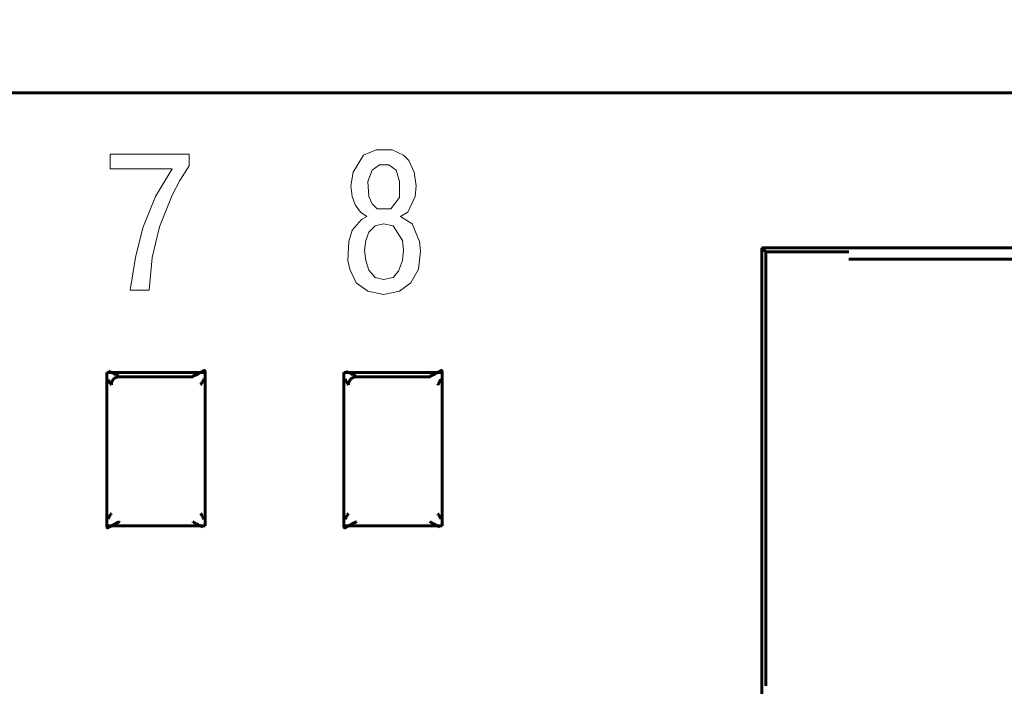
# Model space of a CAD drawing. Units: millimetres. Extents: x 0 to 627, y 0 to 420.
# Drawn here: x 533 to 545, y 279 to 287 of the extents above; entities that cross this region are included whole.
import ezdxf

# ---------------------------------------------------------------- set-up
doc = ezdxf.new("R2010")
doc.units = ezdxf.units.MM
for name, pattern in [('K5LT32768', [0]), ('K5LT_BASIC', [0]), ('K5LT_THIN', [0])]:
    doc.linetypes.add(name, pattern=pattern)
doc.layers.add('Системный слой', color=7, linetype='Continuous')
doc.styles.add('KDIMTEXTSTYLE', font='GOST_AU.SHX', dxfattribs={"width": 0.96, "oblique": 15, "height": 5})
doc.styles.add('KTEXTSTYLE', font='GOST_AU.SHX', dxfattribs={"width": 0.96, "height": 5})
doc.dimstyles.new('KDIMSTYLE (1.00)', dxfattribs={"dimtxt": 5, "dimasz": 1, "dimexe": 2, "dimexo": 0, "dimgap": 1, "dimtad": 1, "dimtxsty": 'KDIMTEXTSTYLE', "dimsah": 1, "dimcen": 0, "dimdle": 1, "dimadec": 0, "dimazin": 0, "dimtfac": 0.667, "dimtmove": 0, "dimatfit": 3, "dimfxl": 1, "dimtvp": 1, "dimtolj": 1, "dimtzin": 0, "dimarcsym": 0})

# ---------------------------------------------------------------- blocks, each defined once
blk = doc.blocks.new('U231')
at = {"layer": 'Системный слой', "color": 150, "linetype": 'K5LT_BASIC', "lineweight": 60, "true_color": 0x0080ff}
for p, q in [((536.927, 282.541), (536.926, 282.541)), ((536.926, 282.541), (536.926, 282.541)), ((536.926, 282.541), (536.926, 282.541)), ((536.926, 282.541), (536.926, 282.54)), ((536.926, 282.54), (536.927, 282.536)), ((536.939, 282.535), (536.927, 282.541)), ((536.927, 282.541), (536.927, 282.541)), ((536.927, 282.541), (536.927, 282.541)), ((536.927, 282.541), (536.927, 282.541)), ((536.927, 282.536), (536.928, 282.536)), ((536.958, 282.525), (536.939, 282.535)), ((536.967, 282.52), (536.958, 282.525)), ((536.972, 282.517), (536.967, 282.52)), ((536.975, 282.516), (536.972, 282.517)), ((536.976, 282.515), (536.975, 282.516)), ((536.977, 282.515), (536.976, 282.515)), ((536.978, 282.514), (536.977, 282.515)), ((536.977, 282.515), (536.977, 282.515)), ((536.979, 282.514), (536.978, 282.514)), ((536.978, 282.514), (536.978, 282.514)), ((536.978, 282.514), (536.978, 282.514)), ((536.978, 282.514), (536.978, 282.514)), ((536.978, 282.514), (536.978, 282.514)), ((536.978, 282.514), (536.978, 282.514)), ((536.979, 282.513), (536.979, 282.514)), ((536.979, 282.514), (536.979, 282.514)), ((536.98, 282.513), (536.979, 282.513)), ((536.979, 282.513), (536.979, 282.513)), ((536.981, 282.513), (536.98, 282.513)), ((536.981, 282.512), (536.981, 282.513)), ((536.981, 282.513), (536.981, 282.513)), ((536.981, 282.513), (536.981, 282.513)), ((536.982, 282.512), (536.981, 282.512)), ((536.983, 282.512), (536.982, 282.512)), ((536.982, 282.512), (536.982, 282.512)), ((536.982, 282.512), (536.982, 282.512)), ((536.983, 282.511), (536.983, 282.512)), ((536.983, 282.512), (536.983, 282.512)), ((536.984, 282.511), (536.983, 282.511)), ((536.983, 282.511), (536.983, 282.511)), ((536.985, 282.511), (536.984, 282.511)), ((536.999, 282.503), (536.985, 282.511)), ((537.006, 282.499), (536.999, 282.503)), ((537.009, 282.497), (537.006, 282.499)), ((537.011, 282.496), (537.009, 282.497)), ((537.013, 282.495), (537.011, 282.496)), ((537.014, 282.494), (537.013, 282.495)), ((537.015, 282.494), (537.014, 282.494)), ((537.016, 282.493), (537.015, 282.494)), ((537.015, 282.494), (537.015, 282.494)), ((537.017, 282.493), (537.016, 282.493)), ((537.017, 282.492), (537.017, 282.493)), ((537.019, 282.491), (537.017, 282.492)), ((537.021, 282.49), (537.019, 282.491)), ((537.022, 282.49), (537.021, 282.49)), ((537.023, 282.489), (537.022, 282.49)), ((537.025, 282.488), (537.023, 282.489)), ((537.023, 282.489), (537.023, 282.489)), ((537.027, 282.488), (537.025, 282.488)), ((537.029, 282.487), (537.027, 282.488)), ((537.03, 282.487), (537.029, 282.487)), ((537.031, 282.487), (537.03, 282.487)), ((537.032, 282.486), (537.031, 282.487)), ((537.033, 282.486), (537.032, 282.486)), ((537.032, 282.486), (537.032, 282.486)), ((537.034, 282.486), (537.033, 282.486)), ((537.036, 282.485), (537.034, 282.486)), ((537.04, 282.484), (537.036, 282.485)), ((537.041, 282.483), (537.04, 282.484)), ((537.042, 282.483), (537.041, 282.483)), ((537.043, 282.483), (537.042, 282.483)), ((537.042, 282.483), (537.042, 282.483)), ((537.045, 282.481), (537.043, 282.483)), ((537.045, 282.48), (537.045, 282.481)), ((537.046, 282.48), (537.045, 282.48)), ((537.046, 282.479), (537.046, 282.48)), ((537.047, 282.479), (537.046, 282.479)), ((537.046, 282.479), (537.046, 282.479)), ((537.047, 282.478), (537.047, 282.479)), ((537.047, 282.479), (537.047, 282.479)), ((537.048, 282.477), (537.047, 282.478)), ((537.047, 282.478), (537.047, 282.478)), ((537.055, 282.47), (537.048, 282.477))]:
    blk.add_line(p, q, dxfattribs=at)
blk = doc.blocks.new('U235')
at = {"layer": 'Системный слой', "color": 150, "linetype": 'K5LT_BASIC', "lineweight": 60, "true_color": 0x0080ff}
for p, q in [((537.984, 280.641), (537.99, 280.635)), ((537.99, 280.635), (537.991, 280.633)), ((537.991, 280.633), (537.992, 280.633)), ((537.992, 280.633), (537.992, 280.633)), ((537.992, 280.633), (537.992, 280.632)), ((537.992, 280.632), (537.992, 280.632)), ((537.992, 280.632), (537.992, 280.632)), ((537.992, 280.632), (537.993, 280.631)), ((537.993, 280.631), (537.993, 280.631)), ((537.993, 280.631), (537.994, 280.63)), ((537.994, 280.63), (537.996, 280.629)), ((537.996, 280.629), (537.997, 280.628)), ((537.997, 280.628), (537.997, 280.628)), ((537.997, 280.628), (537.998, 280.628)), ((537.998, 280.628), (537.999, 280.627)), ((537.999, 280.627), (538.002, 280.626)), ((538.002, 280.626), (538.005, 280.626)), ((538.005, 280.626), (538.006, 280.625)), ((538.006, 280.625), (538.006, 280.625)), ((538.006, 280.625), (538.007, 280.625)), ((538.007, 280.625), (538.008, 280.625)), ((538.008, 280.625), (538.008, 280.624)), ((538.008, 280.624), (538.01, 280.624)), ((538.01, 280.624), (538.011, 280.623)), ((538.011, 280.623), (538.014, 280.623)), ((538.014, 280.623), (538.015, 280.622)), ((538.015, 280.622), (538.016, 280.622)), ((538.016, 280.622), (538.016, 280.622)), ((538.016, 280.622), (538.017, 280.621)), ((538.017, 280.621), (538.019, 280.62)), ((538.019, 280.62), (538.021, 280.619)), ((538.021, 280.619), (538.022, 280.618)), ((538.022, 280.618), (538.022, 280.618)), ((538.022, 280.618), (538.023, 280.618)), ((538.023, 280.618), (538.024, 280.617)), ((538.024, 280.617), (538.025, 280.617)), ((538.025, 280.617), (538.026, 280.616)), ((538.026, 280.616), (538.028, 280.615)), ((538.028, 280.615), (538.029, 280.614)), ((538.029, 280.614), (538.033, 280.612)), ((538.033, 280.612), (538.04, 280.608)), ((538.04, 280.608), (538.054, 280.601)), ((538.054, 280.601), (538.055, 280.6)), ((538.055, 280.6), (538.055, 280.6)), ((538.055, 280.6), (538.056, 280.6)), ((538.056, 280.6), (538.056, 280.6)), ((538.056, 280.6), (538.056, 280.599)), ((538.056, 280.599), (538.056, 280.599)), ((538.056, 280.599), (538.057, 280.599)), ((538.057, 280.599), (538.057, 280.599)), ((538.057, 280.599), (538.058, 280.599)), ((538.058, 280.599), (538.058, 280.599)), ((538.058, 280.599), (538.058, 280.599)), ((538.058, 280.599), (538.058, 280.598)), ((538.058, 280.598), (538.059, 280.598)), ((538.059, 280.598), (538.059, 280.598)), ((538.059, 280.598), (538.059, 280.598)), ((538.059, 280.598), (538.06, 280.598)), ((538.06, 280.598), (538.06, 280.597)), ((538.06, 280.597), (538.06, 280.597)), ((538.06, 280.597), (538.06, 280.597)), ((538.06, 280.597), (538.06, 280.597)), ((538.06, 280.597), (538.061, 280.597)), ((538.061, 280.597), (538.061, 280.597)), ((538.061, 280.597), (538.061, 280.597)), ((538.061, 280.597), (538.061, 280.597)), ((538.061, 280.597), (538.062, 280.596)), ((538.062, 280.596), (538.062, 280.596)), ((538.062, 280.596), (538.064, 280.595)), ((538.064, 280.595), (538.066, 280.594)), ((538.066, 280.594), (538.071, 280.591)), ((538.071, 280.591), (538.081, 280.586)), ((538.081, 280.586), (538.1, 280.577)), ((538.1, 280.577), (538.112, 280.57)), ((538.111, 280.575), (538.111, 280.576)), ((538.113, 280.571), (538.111, 280.575)), ((538.112, 280.57), (538.112, 280.57)), ((538.112, 280.57), (538.112, 280.57)), ((538.112, 280.57), (538.112, 280.57)), ((538.112, 280.57), (538.112, 280.57)), ((538.112, 280.57), (538.113, 280.57)), ((538.113, 280.57), (538.113, 280.571)), ((538.113, 280.57), (538.113, 280.57))]:
    blk.add_line(p, q, dxfattribs=at)
blk = doc.blocks.new('U244')
at = {"layer": 'Системный слой', "color": 150, "linetype": 'K5LT_BASIC', "lineweight": 60, "true_color": 0x0080ff}
for p, q in [((538.084, 280.741), (538.09, 280.734)), ((538.09, 280.734), (538.091, 280.734)), ((538.091, 280.734), (538.092, 280.733)), ((538.092, 280.733), (538.092, 280.733)), ((538.092, 280.733), (538.093, 280.733)), ((538.093, 280.733), (538.093, 280.732)), ((538.093, 280.732), (538.093, 280.732)), ((538.093, 280.732), (538.094, 280.732)), ((538.094, 280.732), (538.095, 280.731)), ((538.095, 280.731), (538.096, 280.729)), ((538.096, 280.729), (538.097, 280.728)), ((538.097, 280.728), (538.097, 280.728)), ((538.097, 280.728), (538.097, 280.727)), ((538.097, 280.727), (538.098, 280.726)), ((538.098, 280.726), (538.099, 280.723)), ((538.099, 280.723), (538.1, 280.72)), ((538.1, 280.72), (538.1, 280.719)), ((538.1, 280.719), (538.1, 280.719)), ((538.1, 280.719), (538.101, 280.718)), ((538.101, 280.718), (538.101, 280.717)), ((538.101, 280.717), (538.101, 280.716)), ((538.101, 280.716), (538.102, 280.715)), ((538.102, 280.715), (538.102, 280.712)), ((538.102, 280.712), (538.103, 280.71)), ((538.103, 280.71), (538.103, 280.71)), ((538.103, 280.71), (538.104, 280.709)), ((538.104, 280.709), (538.104, 280.708)), ((538.104, 280.708), (538.105, 280.706)), ((538.105, 280.706), (538.107, 280.704)), ((538.107, 280.704), (538.107, 280.703)), ((538.107, 280.703), (538.107, 280.703)), ((538.107, 280.703), (538.108, 280.702)), ((538.108, 280.702), (538.108, 280.702)), ((538.108, 280.702), (538.109, 280.701)), ((538.109, 280.701), (538.11, 280.7)), ((538.11, 280.7), (538.111, 280.698)), ((538.111, 280.698), (538.112, 280.696)), ((538.112, 280.696), (538.114, 280.693)), ((538.114, 280.693), (538.118, 280.686)), ((538.118, 280.686), (538.123, 280.678)), ((538.123, 280.678), (538.123, 280.678)), ((538.123, 280.678), (538.123, 280.677)), ((538.123, 280.677), (538.123, 280.676)), ((538.123, 280.676), (538.124, 280.675)), ((538.124, 280.675), (538.124, 280.674)), ((538.124, 280.674), (538.124, 280.672))]:
    blk.add_line(p, q, dxfattribs=at)
blk = doc.blocks.new('U252')
at = {"layer": 'Системный слой', "color": 150, "linetype": 'K5LT_BASIC', "lineweight": 60, "true_color": 0x0080ff}
for p, q in [((533.914, 282.437), (533.915, 282.438)), ((533.915, 282.436), (533.914, 282.437)), ((533.915, 282.435), (533.915, 282.436)), ((533.916, 282.434), (533.915, 282.435)), ((533.916, 282.433), (533.916, 282.434)), ((533.916, 282.434), (533.916, 282.434)), ((533.921, 282.425), (533.916, 282.433)), ((533.925, 282.418), (533.921, 282.425)), ((533.927, 282.415), (533.925, 282.418)), ((533.928, 282.413), (533.927, 282.415)), ((533.929, 282.411), (533.928, 282.413)), ((533.93, 282.41), (533.929, 282.411)), ((533.931, 282.409), (533.93, 282.41)), ((533.93, 282.41), (533.93, 282.41)), ((533.931, 282.408), (533.931, 282.409)), ((533.932, 282.408), (533.931, 282.408)), ((533.932, 282.407), (533.932, 282.408)), ((533.933, 282.405), (533.932, 282.407)), ((533.934, 282.403), (533.933, 282.405)), ((533.935, 282.402), (533.934, 282.403)), ((533.935, 282.401), (533.935, 282.402)), ((533.935, 282.402), (533.935, 282.402)), ((533.936, 282.399), (533.935, 282.401)), ((533.937, 282.397), (533.936, 282.399)), ((533.938, 282.395), (533.937, 282.397)), ((533.938, 282.394), (533.938, 282.395)), ((533.938, 282.393), (533.938, 282.394)), ((533.938, 282.392), (533.938, 282.393)), ((533.939, 282.392), (533.938, 282.392)), ((533.939, 282.391), (533.939, 282.392)), ((533.94, 282.388), (533.939, 282.391)), ((533.941, 282.385), (533.94, 282.388)), ((533.941, 282.384), (533.941, 282.385)), ((533.942, 282.383), (533.941, 282.384)), ((533.942, 282.382), (533.942, 282.383)), ((533.942, 282.383), (533.942, 282.383)), ((533.944, 282.38), (533.942, 282.382)), ((533.945, 282.38), (533.944, 282.38)), ((533.945, 282.379), (533.945, 282.38)), ((533.946, 282.379), (533.945, 282.379)), ((533.946, 282.378), (533.946, 282.379)), ((533.947, 282.378), (533.946, 282.378)), ((533.946, 282.378), (533.946, 282.378)), ((533.948, 282.377), (533.947, 282.378)), ((533.947, 282.378), (533.947, 282.378)), ((533.955, 282.37), (533.948, 282.377))]:
    blk.add_line(p, q, dxfattribs=at)
blk = doc.blocks.new('U258')
at = {"layer": 'Системный слой', "color": 150, "linetype": 'K5LT_BASIC', "lineweight": 60, "true_color": 0x0080ff}
for p, q in [((536.914, 280.672), (536.915, 280.676)), ((536.915, 280.676), (536.916, 280.678)), ((536.916, 280.678), (536.917, 280.679)), ((536.917, 280.68), (536.918, 280.681)), ((536.917, 280.679), (536.917, 280.68)), ((536.918, 280.681), (536.919, 280.683)), ((536.919, 280.683), (536.922, 280.687)), ((536.922, 280.687), (536.926, 280.695)), ((536.926, 280.695), (536.93, 280.701)), ((536.93, 280.701), (536.931, 280.703)), ((536.931, 280.703), (536.932, 280.704)), ((536.932, 280.704), (536.933, 280.705)), ((536.932, 280.704), (536.932, 280.704)), ((536.933, 280.706), (536.934, 280.707)), ((536.933, 280.705), (536.933, 280.706)), ((536.933, 280.706), (536.933, 280.706)), ((536.934, 280.707), (536.935, 280.709)), ((536.935, 280.709), (536.936, 280.712)), ((536.936, 280.712), (536.937, 280.713)), ((536.936, 280.712), (536.936, 280.712)), ((536.937, 280.714), (536.938, 280.717)), ((536.937, 280.713), (536.937, 280.714)), ((536.938, 280.717), (536.939, 280.719)), ((536.939, 280.72), (536.94, 280.721)), ((536.939, 280.719), (536.939, 280.72)), ((536.939, 280.719), (536.939, 280.719)), ((536.94, 280.723), (536.941, 280.725)), ((536.94, 280.722), (536.94, 280.723)), ((536.94, 280.721), (536.94, 280.722)), ((536.941, 280.725), (536.942, 280.727)), ((536.942, 280.727), (536.943, 280.729)), ((536.943, 280.73), (536.944, 280.731)), ((536.943, 280.729), (536.943, 280.73)), ((536.943, 280.729), (536.943, 280.729)), ((536.944, 280.731), (536.945, 280.732)), ((536.945, 280.732), (536.946, 280.733)), ((536.946, 280.733), (536.947, 280.733)), ((536.947, 280.733), (536.947, 280.734)), ((536.947, 280.734), (536.947, 280.734)), ((536.947, 280.734), (536.948, 280.734)), ((536.948, 280.734), (536.949, 280.735)), ((536.948, 280.734), (536.948, 280.734)), ((536.949, 280.735), (536.95, 280.736)), ((536.95, 280.736), (536.951, 280.737)), ((536.95, 280.736), (536.95, 280.736)), ((536.951, 280.737), (536.953, 280.739)), ((536.953, 280.739), (536.955, 280.741))]:
    blk.add_line(p, q, dxfattribs=at)
blk = doc.blocks.new('U259')
at = {"layer": 'Системный слой', "color": 150, "linetype": 'K5LT_BASIC', "lineweight": 60, "true_color": 0x0080ff}
for p, q in [((538.102, 282.399), (538.101, 282.397)), ((538.103, 282.402), (538.102, 282.4)), ((538.102, 282.4), (538.102, 282.399)), ((538.102, 282.399), (538.102, 282.399)), ((538.105, 282.404), (538.103, 282.402)), ((538.106, 282.406), (538.105, 282.405)), ((538.105, 282.405), (538.105, 282.404)), ((538.107, 282.407), (538.106, 282.406)), ((538.106, 282.406), (538.106, 282.406)), ((538.108, 282.408), (538.107, 282.407)), ((538.107, 282.407), (538.107, 282.407)), ((538.109, 282.41), (538.108, 282.408)), ((538.112, 282.416), (538.109, 282.41)), ((538.117, 282.424), (538.112, 282.416)), ((538.119, 282.428), (538.117, 282.424)), ((538.121, 282.43), (538.119, 282.428)), ((538.122, 282.432), (538.121, 282.431)), ((538.121, 282.431), (538.121, 282.43)), ((538.123, 282.435), (538.122, 282.433)), ((538.122, 282.433), (538.122, 282.432)), ((538.124, 282.439), (538.123, 282.435)), ((538.086, 282.372), (538.084, 282.37)), ((538.088, 282.374), (538.086, 282.372)), ((538.089, 282.375), (538.088, 282.374)), ((538.09, 282.376), (538.089, 282.375)), ((538.089, 282.375), (538.089, 282.375)), ((538.091, 282.377), (538.09, 282.376)), ((538.092, 282.378), (538.091, 282.377)), ((538.091, 282.377), (538.091, 282.377)), ((538.091, 282.377), (538.091, 282.377)), ((538.093, 282.378), (538.092, 282.378)), ((538.092, 282.378), (538.092, 282.378)), ((538.094, 282.379), (538.093, 282.378)), ((538.095, 282.381), (538.094, 282.379)), ((538.096, 282.382), (538.095, 282.381)), ((538.095, 282.381), (538.095, 282.381)), ((538.097, 282.384), (538.096, 282.382)), ((538.096, 282.382), (538.096, 282.382)), ((538.098, 282.387), (538.097, 282.384)), ((538.099, 282.389), (538.098, 282.388)), ((538.098, 282.388), (538.098, 282.387)), ((538.1, 282.392), (538.099, 282.391)), ((538.099, 282.391), (538.099, 282.39)), ((538.099, 282.39), (538.099, 282.389)), ((538.101, 282.397), (538.1, 282.394)), ((538.1, 282.394), (538.1, 282.393)), ((538.1, 282.393), (538.1, 282.392))]:
    blk.add_line(p, q, dxfattribs=at)
blk = doc.blocks.new('U262')
at = {"layer": 'Системный слой', "color": 150, "linetype": 'K5LT_BASIC', "lineweight": 60, "true_color": 0x0080ff}
for p, q in [((533.926, 282.541), (533.925, 282.541)), ((533.925, 282.541), (533.925, 282.54)), ((533.925, 282.54), (533.927, 282.536)), ((533.927, 282.541), (533.926, 282.541)), ((533.926, 282.541), (533.926, 282.541)), ((533.926, 282.541), (533.926, 282.541)), ((533.939, 282.535), (533.927, 282.541)), ((533.927, 282.541), (533.927, 282.541)), ((533.927, 282.541), (533.927, 282.541)), ((533.927, 282.536), (533.927, 282.536)), ((533.958, 282.525), (533.939, 282.535)), ((533.967, 282.52), (533.958, 282.525)), ((533.972, 282.517), (533.967, 282.52)), ((533.975, 282.516), (533.972, 282.517)), ((533.976, 282.515), (533.975, 282.516)), ((533.977, 282.515), (533.976, 282.515)), ((533.978, 282.514), (533.977, 282.515)), ((533.977, 282.515), (533.977, 282.515)), ((533.979, 282.514), (533.978, 282.514)), ((533.978, 282.514), (533.978, 282.514)), ((533.978, 282.514), (533.978, 282.514)), ((533.978, 282.514), (533.978, 282.514)), ((533.978, 282.514), (533.978, 282.514)), ((533.978, 282.514), (533.978, 282.514)), ((533.979, 282.513), (533.979, 282.514)), ((533.979, 282.514), (533.979, 282.514)), ((533.98, 282.513), (533.979, 282.513)), ((533.979, 282.513), (533.979, 282.513)), ((533.981, 282.513), (533.98, 282.513)), ((533.981, 282.512), (533.981, 282.513)), ((533.981, 282.513), (533.981, 282.513)), ((533.981, 282.513), (533.981, 282.513)), ((533.982, 282.512), (533.981, 282.512)), ((533.983, 282.512), (533.982, 282.512)), ((533.982, 282.512), (533.982, 282.512)), ((533.982, 282.512), (533.982, 282.512)), ((533.983, 282.511), (533.983, 282.512)), ((533.983, 282.512), (533.983, 282.512)), ((533.984, 282.511), (533.983, 282.511)), ((533.983, 282.511), (533.983, 282.511)), ((533.985, 282.511), (533.984, 282.511)), ((533.999, 282.503), (533.985, 282.511)), ((534.006, 282.499), (533.999, 282.503)), ((534.009, 282.497), (534.006, 282.499)), ((534.011, 282.496), (534.009, 282.497)), ((534.013, 282.495), (534.011, 282.496)), ((534.014, 282.494), (534.013, 282.495)), ((534.015, 282.494), (534.014, 282.494)), ((534.016, 282.493), (534.015, 282.494)), ((534.015, 282.494), (534.015, 282.494)), ((534.017, 282.493), (534.016, 282.493)), ((534.017, 282.492), (534.017, 282.493)), ((534.019, 282.491), (534.017, 282.492)), ((534.021, 282.49), (534.019, 282.491)), ((534.022, 282.49), (534.021, 282.49)), ((534.023, 282.489), (534.022, 282.49)), ((534.025, 282.488), (534.023, 282.489)), ((534.023, 282.489), (534.023, 282.489)), ((534.027, 282.488), (534.025, 282.488)), ((534.029, 282.487), (534.027, 282.488)), ((534.03, 282.487), (534.029, 282.487)), ((534.031, 282.487), (534.03, 282.487)), ((534.032, 282.486), (534.031, 282.487)), ((534.033, 282.486), (534.032, 282.486)), ((534.032, 282.486), (534.032, 282.486)), ((534.034, 282.486), (534.033, 282.486)), ((534.036, 282.485), (534.034, 282.486)), ((534.04, 282.484), (534.036, 282.485)), ((534.041, 282.483), (534.04, 282.484)), ((534.042, 282.483), (534.041, 282.483)), ((534.043, 282.483), (534.042, 282.483)), ((534.042, 282.483), (534.042, 282.483)), ((534.045, 282.481), (534.043, 282.483)), ((534.045, 282.48), (534.045, 282.481)), ((534.046, 282.48), (534.045, 282.48)), ((534.046, 282.479), (534.046, 282.48)), ((534.047, 282.479), (534.046, 282.479)), ((534.046, 282.479), (534.046, 282.479)), ((534.047, 282.478), (534.047, 282.479)), ((534.047, 282.479), (534.047, 282.479)), ((534.048, 282.477), (534.047, 282.478)), ((534.047, 282.478), (534.047, 282.478)), ((534.055, 282.47), (534.048, 282.477))]:
    blk.add_line(p, q, dxfattribs=at)
blk = doc.blocks.new('U265')
at = {"layer": 'Системный слой', "color": 150, "linetype": 'K5LT_BASIC', "lineweight": 60, "true_color": 0x0080ff}
for p, q in [((535.102, 282.399), (535.101, 282.397)), ((535.103, 282.402), (535.102, 282.4)), ((535.102, 282.4), (535.102, 282.399)), ((535.102, 282.399), (535.102, 282.399)), ((535.105, 282.404), (535.103, 282.402)), ((535.106, 282.406), (535.105, 282.405)), ((535.105, 282.405), (535.105, 282.404)), ((535.107, 282.407), (535.106, 282.406)), ((535.106, 282.406), (535.106, 282.406)), ((535.108, 282.408), (535.107, 282.407)), ((535.107, 282.407), (535.107, 282.407)), ((535.109, 282.41), (535.108, 282.408)), ((535.116, 282.421), (535.109, 282.41)), ((535.109, 282.41), (535.109, 282.41)), ((535.119, 282.427), (535.116, 282.421)), ((535.121, 282.43), (535.119, 282.427)), ((535.122, 282.432), (535.121, 282.431)), ((535.121, 282.431), (535.121, 282.43)), ((535.123, 282.435), (535.122, 282.433)), ((535.122, 282.433), (535.122, 282.432)), ((535.125, 282.439), (535.123, 282.435)), ((535.086, 282.372), (535.084, 282.37)), ((535.088, 282.374), (535.086, 282.372)), ((535.089, 282.375), (535.088, 282.374)), ((535.09, 282.376), (535.089, 282.375)), ((535.089, 282.375), (535.089, 282.375)), ((535.091, 282.377), (535.09, 282.376)), ((535.092, 282.378), (535.091, 282.377)), ((535.091, 282.377), (535.091, 282.377)), ((535.091, 282.377), (535.091, 282.377)), ((535.093, 282.378), (535.092, 282.378)), ((535.092, 282.378), (535.092, 282.378)), ((535.094, 282.379), (535.093, 282.378)), ((535.095, 282.381), (535.094, 282.379)), ((535.096, 282.382), (535.095, 282.381)), ((535.095, 282.381), (535.095, 282.381)), ((535.097, 282.384), (535.096, 282.382)), ((535.096, 282.382), (535.096, 282.382)), ((535.098, 282.387), (535.097, 282.384)), ((535.099, 282.389), (535.098, 282.388)), ((535.098, 282.388), (535.098, 282.387)), ((535.1, 282.392), (535.099, 282.391)), ((535.099, 282.391), (535.099, 282.39)), ((535.099, 282.39), (535.099, 282.389)), ((535.101, 282.397), (535.1, 282.394)), ((535.1, 282.394), (535.1, 282.393)), ((535.1, 282.393), (535.1, 282.392))]:
    blk.add_line(p, q, dxfattribs=at)
blk = doc.blocks.new('U268')
at = {"layer": 'Системный слой', "color": 150, "linetype": 'K5LT_BASIC', "lineweight": 60, "true_color": 0x0080ff}
for p, q in [((536.914, 282.438), (536.914, 282.439)), ((536.915, 282.436), (536.914, 282.438)), ((536.915, 282.435), (536.915, 282.436)), ((536.916, 282.434), (536.915, 282.435)), ((536.916, 282.433), (536.916, 282.434)), ((536.916, 282.434), (536.916, 282.434)), ((536.921, 282.425), (536.916, 282.433)), ((536.925, 282.418), (536.921, 282.425)), ((536.927, 282.415), (536.925, 282.418)), ((536.928, 282.413), (536.927, 282.415)), ((536.929, 282.411), (536.928, 282.413)), ((536.93, 282.41), (536.929, 282.411)), ((536.931, 282.409), (536.93, 282.41)), ((536.93, 282.41), (536.93, 282.41)), ((536.931, 282.408), (536.931, 282.409)), ((536.932, 282.408), (536.931, 282.408)), ((536.932, 282.407), (536.932, 282.408)), ((536.933, 282.405), (536.932, 282.407)), ((536.934, 282.403), (536.933, 282.405)), ((536.935, 282.402), (536.934, 282.403)), ((536.935, 282.401), (536.935, 282.402)), ((536.935, 282.402), (536.935, 282.402)), ((536.936, 282.399), (536.935, 282.401)), ((536.937, 282.397), (536.936, 282.399)), ((536.938, 282.395), (536.937, 282.397)), ((536.938, 282.394), (536.938, 282.395)), ((536.938, 282.393), (536.938, 282.394)), ((536.938, 282.392), (536.938, 282.393)), ((536.939, 282.392), (536.938, 282.392)), ((536.939, 282.391), (536.939, 282.392)), ((536.94, 282.388), (536.939, 282.391)), ((536.941, 282.385), (536.94, 282.388)), ((536.941, 282.384), (536.941, 282.385)), ((536.942, 282.383), (536.941, 282.384)), ((536.942, 282.382), (536.942, 282.383)), ((536.942, 282.383), (536.942, 282.383)), ((536.944, 282.38), (536.942, 282.382)), ((536.945, 282.38), (536.944, 282.38)), ((536.945, 282.379), (536.945, 282.38)), ((536.946, 282.379), (536.945, 282.379)), ((536.946, 282.378), (536.946, 282.379)), ((536.947, 282.378), (536.946, 282.378)), ((536.946, 282.378), (536.946, 282.378)), ((536.948, 282.377), (536.947, 282.378)), ((536.947, 282.378), (536.947, 282.378)), ((536.955, 282.37), (536.948, 282.377))]:
    blk.add_line(p, q, dxfattribs=at)
blk = doc.blocks.new('U270')
at = {"layer": 'Системный слой', "color": 150, "linetype": 'K5LT_BASIC', "lineweight": 60, "true_color": 0x0080ff}
for p, q in [((534.984, 280.641), (534.99, 280.635)), ((534.99, 280.635), (534.991, 280.633)), ((534.991, 280.633), (534.992, 280.633)), ((534.992, 280.633), (534.992, 280.633)), ((534.992, 280.633), (534.992, 280.632)), ((534.992, 280.632), (534.992, 280.632)), ((534.992, 280.632), (534.992, 280.632)), ((534.992, 280.632), (534.993, 280.631)), ((534.993, 280.631), (534.993, 280.631)), ((534.993, 280.631), (534.994, 280.63)), ((534.994, 280.63), (534.996, 280.629)), ((534.996, 280.629), (534.997, 280.628)), ((534.997, 280.628), (534.997, 280.628)), ((534.997, 280.628), (534.998, 280.628)), ((534.998, 280.628), (534.999, 280.627)), ((534.999, 280.627), (535.002, 280.626)), ((535.002, 280.626), (535.005, 280.626)), ((535.005, 280.626), (535.006, 280.625)), ((535.006, 280.625), (535.006, 280.625)), ((535.006, 280.625), (535.007, 280.625)), ((535.007, 280.625), (535.008, 280.625)), ((535.008, 280.625), (535.008, 280.624)), ((535.008, 280.624), (535.01, 280.624)), ((535.01, 280.624), (535.011, 280.623)), ((535.011, 280.623), (535.014, 280.623)), ((535.014, 280.623), (535.015, 280.622)), ((535.015, 280.622), (535.016, 280.622)), ((535.016, 280.622), (535.016, 280.622)), ((535.016, 280.622), (535.017, 280.621)), ((535.017, 280.621), (535.019, 280.62)), ((535.019, 280.62), (535.021, 280.619)), ((535.021, 280.619), (535.022, 280.618)), ((535.022, 280.618), (535.022, 280.618)), ((535.022, 280.618), (535.023, 280.618)), ((535.023, 280.618), (535.024, 280.617)), ((535.024, 280.617), (535.025, 280.617)), ((535.025, 280.617), (535.026, 280.616)), ((535.026, 280.616), (535.028, 280.615)), ((535.028, 280.615), (535.029, 280.614)), ((535.029, 280.614), (535.033, 280.612)), ((535.033, 280.612), (535.04, 280.608)), ((535.04, 280.608), (535.054, 280.601)), ((535.054, 280.601), (535.055, 280.6)), ((535.055, 280.6), (535.055, 280.6)), ((535.055, 280.6), (535.056, 280.6)), ((535.056, 280.6), (535.056, 280.6)), ((535.056, 280.6), (535.056, 280.599)), ((535.056, 280.599), (535.056, 280.599)), ((535.056, 280.599), (535.057, 280.599)), ((535.057, 280.599), (535.057, 280.599)), ((535.057, 280.599), (535.058, 280.599)), ((535.058, 280.599), (535.058, 280.599)), ((535.058, 280.599), (535.058, 280.599)), ((535.058, 280.599), (535.058, 280.598)), ((535.058, 280.598), (535.059, 280.598)), ((535.059, 280.598), (535.059, 280.598)), ((535.059, 280.598), (535.059, 280.598)), ((535.059, 280.598), (535.06, 280.598)), ((535.06, 280.598), (535.06, 280.597)), ((535.06, 280.597), (535.06, 280.597)), ((535.06, 280.597), (535.06, 280.597)), ((535.06, 280.597), (535.06, 280.597)), ((535.06, 280.597), (535.061, 280.597)), ((535.061, 280.597), (535.061, 280.597)), ((535.061, 280.597), (535.061, 280.597)), ((535.061, 280.597), (535.061, 280.597)), ((535.061, 280.597), (535.062, 280.596)), ((535.062, 280.596), (535.062, 280.596)), ((535.062, 280.596), (535.064, 280.595)), ((535.064, 280.595), (535.066, 280.594)), ((535.066, 280.594), (535.071, 280.591)), ((535.071, 280.591), (535.081, 280.586)), ((535.081, 280.586), (535.1, 280.577)), ((535.1, 280.577), (535.112, 280.57)), ((535.111, 280.575), (535.11, 280.576)), ((535.112, 280.571), (535.111, 280.575)), ((535.112, 280.57), (535.112, 280.571)), ((535.112, 280.57), (535.112, 280.57)), ((535.112, 280.57), (535.112, 280.57)), ((535.112, 280.57), (535.112, 280.57)), ((535.112, 280.57), (535.112, 280.57)), ((535.112, 280.57), (535.112, 280.57)), ((535.112, 280.57), (535.112, 280.57))]:
    blk.add_line(p, q, dxfattribs=at)
blk = doc.blocks.new('U273')
at = {"layer": 'Системный слой', "color": 150, "linetype": 'K5LT_BASIC', "lineweight": 60, "true_color": 0x0080ff}
for p, q in [((533.915, 280.677), (533.916, 280.679)), ((533.915, 280.673), (533.915, 280.677)), ((533.916, 280.679), (533.917, 280.68)), ((533.917, 280.68), (533.918, 280.681)), ((533.917, 280.68), (533.917, 280.68)), ((533.918, 280.682), (533.92, 280.685)), ((533.918, 280.681), (533.918, 280.682)), ((533.92, 280.685), (533.923, 280.69)), ((533.923, 280.69), (533.93, 280.701)), ((533.93, 280.701), (533.931, 280.703)), ((533.93, 280.701), (533.93, 280.701)), ((533.931, 280.703), (533.932, 280.704)), ((533.932, 280.704), (533.933, 280.705)), ((533.932, 280.704), (533.932, 280.704)), ((533.933, 280.706), (533.934, 280.707)), ((533.933, 280.705), (533.933, 280.706)), ((533.933, 280.706), (533.933, 280.706)), ((533.934, 280.707), (533.935, 280.709)), ((533.935, 280.709), (533.936, 280.712)), ((533.936, 280.712), (533.937, 280.713)), ((533.936, 280.712), (533.936, 280.712)), ((533.937, 280.714), (533.938, 280.717)), ((533.937, 280.713), (533.937, 280.714)), ((533.938, 280.717), (533.939, 280.719)), ((533.939, 280.72), (533.94, 280.721)), ((533.939, 280.719), (533.939, 280.72)), ((533.939, 280.719), (533.939, 280.719)), ((533.94, 280.723), (533.941, 280.725)), ((533.94, 280.722), (533.94, 280.723)), ((533.94, 280.721), (533.94, 280.722)), ((533.941, 280.725), (533.942, 280.727)), ((533.942, 280.727), (533.943, 280.729)), ((533.943, 280.73), (533.944, 280.731)), ((533.943, 280.729), (533.943, 280.73)), ((533.943, 280.729), (533.943, 280.729)), ((533.944, 280.731), (533.945, 280.732)), ((533.945, 280.732), (533.946, 280.733)), ((533.946, 280.733), (533.947, 280.733)), ((533.947, 280.733), (533.947, 280.734)), ((533.947, 280.734), (533.947, 280.734)), ((533.947, 280.734), (533.948, 280.734)), ((533.948, 280.734), (533.949, 280.735)), ((533.948, 280.734), (533.948, 280.734)), ((533.949, 280.735), (533.95, 280.736)), ((533.95, 280.736), (533.951, 280.737)), ((533.95, 280.736), (533.95, 280.736)), ((533.951, 280.737), (533.953, 280.739)), ((533.953, 280.739), (533.955, 280.741))]:
    blk.add_line(p, q, dxfattribs=at)
blk = doc.blocks.new('U280')
at = {"layer": 'Системный слой', "color": 150, "linetype": 'K5LT_BASIC', "lineweight": 60, "true_color": 0x0080ff}
for p, q in [((535.084, 280.741), (535.09, 280.734)), ((535.09, 280.734), (535.091, 280.734)), ((535.091, 280.734), (535.092, 280.733)), ((535.092, 280.733), (535.092, 280.733)), ((535.092, 280.733), (535.093, 280.733)), ((535.093, 280.733), (535.093, 280.732)), ((535.093, 280.732), (535.093, 280.732)), ((535.093, 280.732), (535.094, 280.732)), ((535.094, 280.732), (535.095, 280.731)), ((535.095, 280.731), (535.096, 280.729)), ((535.096, 280.729), (535.097, 280.728)), ((535.097, 280.728), (535.097, 280.728)), ((535.097, 280.728), (535.097, 280.727)), ((535.097, 280.727), (535.098, 280.726)), ((535.098, 280.726), (535.099, 280.723)), ((535.099, 280.723), (535.1, 280.72)), ((535.1, 280.72), (535.1, 280.719)), ((535.1, 280.719), (535.1, 280.719)), ((535.1, 280.719), (535.101, 280.718)), ((535.101, 280.718), (535.101, 280.717)), ((535.101, 280.717), (535.101, 280.716)), ((535.101, 280.716), (535.102, 280.715)), ((535.102, 280.715), (535.102, 280.712)), ((535.102, 280.712), (535.103, 280.71)), ((535.103, 280.71), (535.103, 280.71)), ((535.103, 280.71), (535.104, 280.709)), ((535.104, 280.709), (535.104, 280.708)), ((535.104, 280.708), (535.105, 280.706)), ((535.105, 280.706), (535.107, 280.704)), ((535.107, 280.704), (535.107, 280.703)), ((535.107, 280.703), (535.107, 280.703)), ((535.107, 280.703), (535.108, 280.702)), ((535.108, 280.702), (535.108, 280.702)), ((535.108, 280.702), (535.109, 280.701)), ((535.109, 280.701), (535.11, 280.7)), ((535.11, 280.7), (535.111, 280.698)), ((535.111, 280.698), (535.112, 280.696)), ((535.112, 280.696), (535.114, 280.693)), ((535.114, 280.693), (535.118, 280.686)), ((535.118, 280.686), (535.123, 280.677)), ((535.123, 280.677), (535.123, 280.677)), ((535.123, 280.677), (535.124, 280.676)), ((535.124, 280.676), (535.124, 280.675)), ((535.124, 280.675), (535.125, 280.673)), ((535.125, 280.673), (535.125, 280.672))]:
    blk.add_line(p, q, dxfattribs=at)
blk = doc.blocks.new('U334')
at = {"layer": 'Системный слой', "color": 150, "linetype": 'K5LT_BASIC', "lineweight": 60, "true_color": 0x0080ff}
blk.add_line((545.559, 283.958), (543.285, 283.958), dxfattribs=at)
blk = doc.blocks.new('D4')
at = {"layer": 'Системный слой'}
for points in [[(457.719, 318.539), (458.377, 313.539), (457.719, 314.039), (457.061, 313.539)], [(457.719, 207.928), (458.377, 212.928), (457.719, 212.428), (457.061, 212.928)]]:
    blk.add_hatch(color=7, dxfattribs=at).paths.add_polyline_path(points)
at = {"layer": 'Системный слой', "color": 7, "linetype": 'K5LT_THIN', "lineweight": 18}
for p, q in [((517.562, 318.539), (455.719, 318.539)), ((457.061, 313.539), (457.719, 318.539)), ((457.719, 318.539), (458.377, 313.539)), ((457.719, 318.539), (457.719, 207.928)), ((457.719, 314.039), (457.061, 313.539)), ((458.377, 313.539), (457.719, 314.039)), ((457.719, 207.928), (457.061, 212.928)), ((457.061, 212.928), (457.719, 212.428)), ((457.719, 212.428), (458.377, 212.928)), ((458.377, 212.928), (457.719, 207.928)), ((554.145, 207.928), (455.719, 207.928))]:
    blk.add_line(p, q, dxfattribs=at)
blk.add_wipeout([(456.719, 258.522), (451.724, 258.522), (451.724, 267.568), (456.719, 267.568)]).dxf.layer = 'Системный слой'
at = {"layer": 'Системный слой', "color": 7, "insert": (452.145, 258.522), "char_height": 3.5, "attachment_point": 1, "rotation": 90, "style": 'KTEXTSTYLE'}
blk.add_mtext('\\H3.5;\\W0.965;\\Q15;\\Q15;110,6', dxfattribs=at)
blk = doc.blocks.new('KDIMARROW_01')
at = {"layer": 'Системный слой'}
blk.add_hatch(color=0, dxfattribs=at).paths.add_polyline_path([(0, 0), (-5, 0.658), (-4.5, 0), (-5, -0.658)])
at = {"layer": 'Системный слой', "color": 0, "linetype": 'K5LT_THIN', "lineweight": 18}
for p, q in [((-4.5, 0), (-5, 0.658)), ((-5, 0.658), (0, 0)), ((0, 0), (-5, -0.658)), ((-5, -0.658), (-4.5, 0)), ((0, 0), (-1, 0))]:
    blk.add_line(p, q, dxfattribs=at)

msp = doc.modelspace()

# ---------------------------------------------------------------- linework, layer by layer
at = {"layer": 'Системный слой', "color": 150, "linetype": 'K5LT_BASIC', "lineweight": 60, "true_color": 0x0080ff}
for p, q in [((487.922, 286.063), (547.922, 286.063)), ((542.185, 284.1), (542.185, 243.014)), ((542.185, 284.1), (542.234, 284.051)), ((547.922, 284.1), (542.185, 284.1)), ((542.234, 284.051), (542.234, 278.563)), ((543.285, 284.051), (542.234, 284.051)), ((533.898, 282.524), (533.898, 280.587)), ((535.141, 282.524), (533.898, 282.524)), ((535.141, 280.587), (535.141, 282.524)), ((538.141, 282.524), (536.898, 282.524)), ((536.898, 282.524), (536.898, 280.587)), ((538.141, 280.587), (538.141, 282.524)), ((534.055, 282.47), (534.984, 282.47)), ((537.055, 282.47), (537.984, 282.47)), ((533.898, 280.587), (535.141, 280.587)), ((536.898, 280.587), (538.141, 280.587))]:
    msp.add_line(p, q, dxfattribs=at)
at = {"layer": 'Системный слой', "color": 7, "linetype": 'K5LT32768', "lineweight": 9}
for points, knots in [([(533.94, 285.1), (533.94, 285.1), (533.94, 285.286), (533.94, 285.286), (534.94, 285.286), (534.94, 285.286), (534.94, 285.14), (534.94, 285.14), (534.82, 284.953), (534.82, 284.953), (534.726, 284.766), (534.726, 284.766), (534.566, 284.366), (534.566, 284.366), (534.473, 283.98), (534.473, 283.98), (534.433, 283.566), (534.433, 283.566), (534.193, 283.566), (534.193, 283.566), (534.26, 283.98), (534.26, 283.98), (534.353, 284.353), (534.353, 284.353), (534.513, 284.753), (534.513, 284.753), (534.726, 285.1), (534.726, 285.1), (533.94, 285.1), (533.94, 285.1)], [0, 0, 0, 0, 0.066667, 0.066667, 0.133333, 0.133333, 0.2, 0.2, 0.266667, 0.266667, 0.333333, 0.333333, 0.4, 0.4, 0.466667, 0.466667, 0.533333, 0.533333, 0.6, 0.6, 0.666667, 0.666667, 0.733333, 0.733333, 0.8, 0.8, 0.866667, 0.866667, 1, 1, 1, 1]), ([(537.186, 284.5), (537.186, 284.5), (537.106, 284.553), (537.106, 284.553), (537.04, 284.646), (537.04, 284.646), (537, 284.753), (537, 284.753), (537, 284.753), (536.986, 284.886), (536.986, 284.886), (536.986, 284.886), (537.013, 285.06), (537.013, 285.06), (537.146, 285.273), (537.146, 285.273), (537.306, 285.34), (537.306, 285.34), (537.306, 285.34), (537.506, 285.34), (537.506, 285.34), (537.506, 285.34), (537.653, 285.273), (537.653, 285.273), (537.72, 285.206), (537.72, 285.206), (537.786, 285.06), (537.786, 285.06), (537.786, 285.06), (537.813, 284.886), (537.813, 284.886), (537.813, 284.886), (537.8, 284.753), (537.8, 284.753), (537.8, 284.753), (537.706, 284.553), (537.706, 284.553), (537.613, 284.5), (537.613, 284.5), (537.76, 284.406), (537.76, 284.406), (537.853, 284.18), (537.853, 284.18), (537.853, 284.18), (537.866, 284.06), (537.866, 284.06), (537.866, 284.06), (537.84, 283.833), (537.84, 283.833), (537.84, 283.833), (537.746, 283.66), (537.746, 283.66), (537.6, 283.553), (537.6, 283.553), (537.4, 283.513), (537.4, 283.513), (537.4, 283.513), (537.2, 283.553), (537.2, 283.553), (537.053, 283.66), (537.053, 283.66), (536.973, 283.833), (536.973, 283.833), (536.973, 283.833), (536.946, 283.94), (536.946, 283.94), (536.946, 283.94), (536.96, 284.18), (536.96, 284.18), (536.96, 284.18), (537, 284.326), (537, 284.326), (537.12, 284.46), (537.12, 284.46), (537.186, 284.5), (537.186, 284.5)], [0, 0, 0, 0, 0.032258, 0.032258, 0.064516, 0.064516, 0.096774, 0.096774, 0.096774, 0.129032, 0.129032, 0.129032, 0.16129, 0.16129, 0.193548, 0.193548, 0.225806, 0.225806, 0.225806, 0.258065, 0.258065, 0.258065, 0.290323, 0.290323, 0.322581, 0.322581, 0.354839, 0.354839, 0.354839, 0.387097, 0.387097, 0.387097, 0.419355, 0.419355, 0.419355, 0.451613, 0.451613, 0.483871, 0.483871, 0.516129, 0.516129, 0.548387, 0.548387, 0.548387, 0.580645, 0.580645, 0.580645, 0.612903, 0.612903, 0.612903, 0.645161, 0.645161, 0.677419, 0.677419, 0.709677, 0.709677, 0.709677, 0.741935, 0.741935, 0.774194, 0.774194, 0.806452, 0.806452, 0.806452, 0.83871, 0.83871, 0.83871, 0.870968, 0.870968, 0.870968, 0.903226, 0.903226, 0.935484, 0.935484, 1, 1, 1, 1]), ([(537.253, 284.66), (537.253, 284.66), (537.32, 284.593), (537.32, 284.593), (537.493, 284.593), (537.493, 284.593), (537.6, 284.74), (537.6, 284.74), (537.6, 284.94), (537.6, 284.94), (537.56, 285.086), (537.56, 285.086), (537.466, 285.153), (537.466, 285.153), (537.346, 285.153), (537.346, 285.153), (537.253, 285.086), (537.253, 285.086), (537.2, 284.94), (537.2, 284.94), (537.213, 284.753), (537.213, 284.753), (537.253, 284.66), (537.253, 284.66)], [0, 0, 0, 0, 0.083333, 0.083333, 0.166667, 0.166667, 0.25, 0.25, 0.333333, 0.333333, 0.416667, 0.416667, 0.5, 0.5, 0.583333, 0.583333, 0.666667, 0.666667, 0.75, 0.75, 0.833333, 0.833333, 1, 1, 1, 1]), ([(537.213, 283.82), (537.213, 283.82), (537.293, 283.726), (537.293, 283.726), (537.4, 283.7), (537.4, 283.7), (537.52, 283.726), (537.52, 283.726), (537.586, 283.806), (537.586, 283.806), (537.64, 283.94), (537.64, 283.94), (537.653, 284.073), (537.653, 284.073), (537.64, 284.193), (537.64, 284.193), (537.52, 284.38), (537.52, 284.38), (537.4, 284.406), (537.4, 284.406), (537.293, 284.38), (537.293, 284.38), (537.213, 284.3), (537.213, 284.3), (537.173, 284.193), (537.173, 284.193), (537.16, 284.073), (537.16, 284.073), (537.173, 283.94), (537.173, 283.94), (537.213, 283.82), (537.213, 283.82)], [0, 0, 0, 0, 0.0625, 0.0625, 0.125, 0.125, 0.1875, 0.1875, 0.25, 0.25, 0.3125, 0.3125, 0.375, 0.375, 0.4375, 0.4375, 0.5, 0.5, 0.5625, 0.5625, 0.625, 0.625, 0.6875, 0.6875, 0.75, 0.75, 0.8125, 0.8125, 0.875, 0.875, 1, 1, 1, 1])]:
    msp.add_open_spline(points, degree=3, knots=knots, dxfattribs=at)
at = {"layer": 'Системный слой', "color": 150, "linetype": 'K5LT_BASIC', "lineweight": 60, "true_color": 0x0080ff}
for points, knots in [([(535.141, 282.524), (535.139, 282.554), (535.137, 282.553), (535.133, 282.552), (535.132, 282.551), (535.129, 282.55), (535.128, 282.549), (535.126, 282.548), (535.124, 282.547), (535.122, 282.546), (535.121, 282.545), (535.116, 282.543), (535.113, 282.541), (535.106, 282.538), (535.102, 282.536), (535.095, 282.532), (535.092, 282.53), (535.085, 282.527), (535.081, 282.525), (535.074, 282.521), (535.071, 282.519), (535.064, 282.516), (535.06, 282.514), (535.053, 282.51), (535.05, 282.508), (535.042, 282.504), (535.039, 282.502), (535.032, 282.498), (535.028, 282.496), (535.021, 282.492), (535.019, 282.49), (535.009, 282.486), (535, 282.484), (534.992, 282.48), (534.992, 282.478), (534.988, 282.474), (534.987, 282.472), (534.984, 282.47), (534.984, 282.47), (534.984, 282.47)], [0, 0, 0, 0, 0.037939, 0.037939, 0.060816, 0.060816, 0.079543, 0.079543, 0.106342, 0.106342, 0.12626, 0.12626, 0.190262, 0.190262, 0.252504, 0.252504, 0.315, 0.315, 0.378689, 0.378689, 0.443585, 0.443585, 0.50974, 0.50974, 0.57724, 0.57724, 0.645914, 0.645914, 0.715364, 0.715364, 0.785134, 0.785134, 0.855122, 0.855122, 0.926966, 0.926966, 0.999594, 0.999594, 1, 1, 1, 1]), ([(538.141, 282.524), (538.139, 282.554), (538.137, 282.553), (538.133, 282.552), (538.132, 282.551), (538.129, 282.55), (538.128, 282.549), (538.126, 282.548), (538.124, 282.547), (538.122, 282.546), (538.121, 282.545), (538.116, 282.543), (538.113, 282.541), (538.106, 282.538), (538.102, 282.536), (538.095, 282.532), (538.092, 282.53), (538.085, 282.527), (538.081, 282.525), (538.074, 282.521), (538.071, 282.519), (538.064, 282.516), (538.06, 282.514), (538.053, 282.51), (538.05, 282.508), (538.042, 282.504), (538.039, 282.502), (538.032, 282.498), (538.028, 282.496), (538.021, 282.492), (538.019, 282.49), (538.009, 282.486), (538, 282.484), (537.992, 282.48), (537.992, 282.478), (537.988, 282.474), (537.987, 282.472), (537.984, 282.47), (537.984, 282.47), (537.984, 282.47)], [0, 0, 0, 0, 0.037939, 0.037939, 0.060816, 0.060816, 0.079543, 0.079543, 0.106342, 0.106342, 0.12626, 0.12626, 0.190262, 0.190262, 0.252504, 0.252504, 0.315, 0.315, 0.378689, 0.378689, 0.443585, 0.443585, 0.50974, 0.50974, 0.57724, 0.57724, 0.645914, 0.645914, 0.715364, 0.715364, 0.785134, 0.785134, 0.855122, 0.855122, 0.926966, 0.926966, 0.999594, 0.999594, 1, 1, 1, 1]), ([(533.898, 280.587), (533.9, 280.557), (533.902, 280.558), (533.905, 280.559), (533.907, 280.56), (533.909, 280.561), (533.91, 280.562), (533.913, 280.563), (533.914, 280.564), (533.917, 280.565), (533.918, 280.566), (533.922, 280.568), (533.926, 280.57), (533.933, 280.574), (533.936, 280.575), (533.943, 280.579), (533.947, 280.581), (533.954, 280.584), (533.957, 280.586), (533.964, 280.59), (533.968, 280.592), (533.975, 280.595), (533.979, 280.597), (533.986, 280.601), (533.989, 280.603), (533.996, 280.607), (534, 280.609), (534.007, 280.613), (534.011, 280.615), (534.018, 280.619), (534.02, 280.621), (534.029, 280.625), (534.039, 280.627), (534.047, 280.631), (534.047, 280.633), (534.051, 280.637), (534.053, 280.639), (534.055, 280.641)], [0, 0, 0, 0, 0.037938, 0.037938, 0.060794, 0.060794, 0.079487, 0.079487, 0.106231, 0.106231, 0.12626, 0.12626, 0.190262, 0.190262, 0.252491, 0.252491, 0.315045, 0.315045, 0.37885, 0.37885, 0.443816, 0.443816, 0.509853, 0.509853, 0.576884, 0.576884, 0.644987, 0.644987, 0.714351, 0.714351, 0.785208, 0.785208, 0.857729, 0.857729, 0.931535, 0.931535, 1, 1, 1, 1]), ([(536.898, 280.587), (536.9, 280.557), (536.902, 280.558), (536.905, 280.559), (536.907, 280.56), (536.909, 280.561), (536.91, 280.562), (536.913, 280.563), (536.914, 280.564), (536.917, 280.565), (536.918, 280.566), (536.922, 280.568), (536.926, 280.57), (536.933, 280.574), (536.936, 280.575), (536.943, 280.579), (536.947, 280.581), (536.954, 280.584), (536.957, 280.586), (536.964, 280.59), (536.968, 280.592), (536.975, 280.595), (536.979, 280.597), (536.986, 280.601), (536.989, 280.603), (536.996, 280.607), (537, 280.609), (537.007, 280.613), (537.011, 280.615), (537.018, 280.619), (537.02, 280.621), (537.029, 280.625), (537.039, 280.627), (537.047, 280.631), (537.047, 280.633), (537.051, 280.637), (537.053, 280.639), (537.055, 280.641)], [0, 0, 0, 0, 0.037938, 0.037938, 0.060794, 0.060794, 0.079487, 0.079487, 0.106231, 0.106231, 0.12626, 0.12626, 0.190262, 0.190262, 0.252491, 0.252491, 0.315045, 0.315045, 0.37885, 0.37885, 0.443816, 0.443816, 0.509853, 0.509853, 0.576884, 0.576884, 0.644987, 0.644987, 0.714351, 0.714351, 0.785208, 0.785208, 0.857729, 0.857729, 0.931535, 0.931535, 1, 1, 1, 1])]:
    msp.add_open_spline(points, degree=3, knots=knots, dxfattribs=at)
for points in [[(534.055, 282.47), (533.996, 282.47), (533.955, 282.429), (533.955, 282.37)], [(537.055, 282.47), (536.996, 282.47), (536.955, 282.429), (536.955, 282.37)]]:
    msp.add_rational_spline(points, [1, 0.804771310767, 0.804771310767, 1], degree=3, dxfattribs=at)

# ---------------------------------------------------------------- block references
at = {"layer": 'Системный слой'}
for name in ['U334', 'U262', 'U231', 'U252', 'U265', 'U268', 'U259', 'U273', 'U280', 'U258', 'U244', 'U270', 'U235']:
    msp.add_blockref(name, (0, 0), dxfattribs=at)

# ---------------------------------------------------------------- next in the draw order: dimensions: what is measured, and where the dimension line sits
at = {"layer": 'Системный слой', "color": 7}
dim = msp.add_linear_dim(base=(457.719, 318.539), p1=(554.145, 207.928), p2=(517.562, 318.539), angle=90, dimstyle='KDIMSTYLE (1.00)', override={"dimexo": 0, "dimpost": '\\H3.5;\\W0.965;\\Q15;<>', "dimblk1": 'KDIMARROW_01', "dimblk2": 'KDIMARROW_01', "dimse1": 0, "dimse2": 0, "dimclrt": 7, "dimtol": 1, "dimtp": 0, "dimtm": 0, "dimtdec": 5, "dimtolj": 1}, dxfattribs=at)
dim.commit()
dim.dimension.update_dxf_attribs({"geometry": 'D4', "text_midpoint": (457.719, 263.233), "dimtype": 160})

doc.saveas('drawing.dxf')
